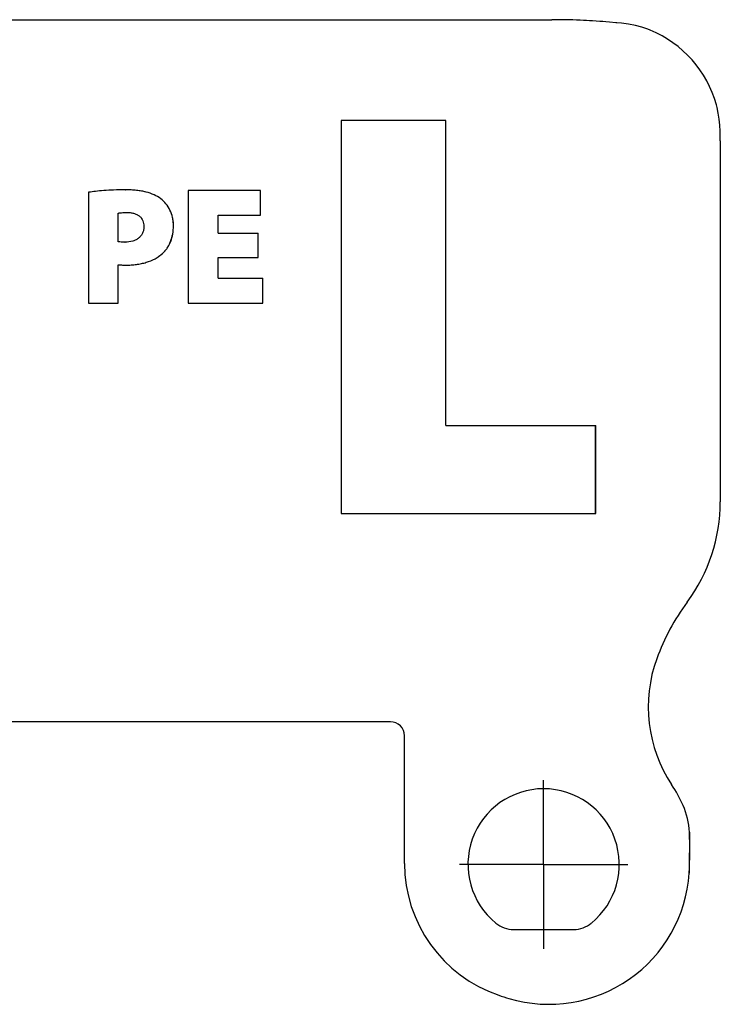
# Model space of a CAD drawing. Units: millimetres. Extents: x 0 to 297, y 0 to 210.
# Drawn here: x 149 to 174, y 104 to 139 of the extents above; entities that cross this region are included whole.
import ezdxf

# ---------------------------------------------------------------- set-up
doc = ezdxf.new("R2010")
doc.units = ezdxf.units.MM
doc.header["$LTSCALE"] = 16.335
doc.linetypes.add('CENTER', pattern=[0.6, 0.375, -0.075, 0.075, -0.075])
doc.layers.get('0').update_dxf_attribs({"linetype": 'CONTINUOUS'})
doc.layers.add('02___PRT_ALL_AXES', color=7, linetype='CONTINUOUS')
doc.layers.add('RUNDUNGEN', color=7, linetype='CONTINUOUS')

msp = doc.modelspace()

# ---------------------------------------------------------------- linework, layer by layer
at = {"color": 7, "linetype": 'CONTINUOUS'}
for p, q in [((160.738, 135.442), (160.738, 121.442)), ((164.47, 135.442), (160.738, 135.442)), ((164.468, 124.579), (164.468, 135.442)), ((164.47, 124.579), (164.47, 135.442)), ((151.748, 132.883), (151.748, 128.942)), ((153.053, 132.972), (153.056, 132.972)), ((155.294, 132.942), (155.294, 128.942)), ((157.874, 132.942), (155.294, 132.942)), ((157.872, 132.064), (157.872, 132.942)), ((157.874, 132.064), (157.874, 132.942)), ((152.8, 131.12), (152.8, 132.141)), ((152.8, 132.141), (152.802, 132.141)), ((152.802, 131.12), (152.802, 132.141)), ((153.112, 132.165), (153.115, 132.165)), ((156.358, 131.423), (156.358, 132.064)), ((156.358, 132.064), (157.874, 132.064)), ((156.36, 131.423), (156.36, 132.064)), ((156.358, 131.423), (157.786, 131.423)), ((157.783, 130.557), (157.783, 131.423)), ((157.786, 130.557), (157.786, 131.423)), ((152.8, 131.12), (152.802, 131.12)), ((153.042, 131.109), (153.044, 131.109)), ((156.358, 129.821), (156.358, 130.557)), ((156.358, 130.557), (157.786, 130.557)), ((156.36, 129.821), (156.36, 130.557)), ((152.8, 128.942), (152.8, 130.301)), ((152.8, 130.301), (152.802, 130.301)), ((152.802, 128.942), (152.802, 130.301)), ((153.059, 130.29), (153.062, 130.29)), ((156.358, 129.821), (157.957, 129.821)), ((157.954, 128.942), (157.954, 129.821)), ((157.957, 128.942), (157.957, 129.821)), ((151.748, 128.942), (152.802, 128.942)), ((155.294, 128.942), (157.957, 128.942)), ((164.468, 124.579), (169.81, 124.579)), ((169.807, 121.442), (169.807, 124.579)), ((169.81, 121.442), (169.81, 124.579)), ((160.738, 121.442), (169.81, 121.442))]:
    msp.add_line(p, q, dxfattribs=at)
for points, knots in [([(153.056, 132.972), (152.917, 132.972), (152.659, 132.968), (152.304, 132.949), (152.007, 132.921), (151.828, 132.896), (151.748, 132.883)], [0, 0, 0, 0, 0.31804, 0.588037, 0.814047, 1, 1, 1, 1]), ([(154.318, 132.654), (154.245, 132.709), (154.078, 132.806), (153.842, 132.885), (153.629, 132.93), (153.451, 132.954), (153.258, 132.969), (153.125, 132.972), (153.056, 132.972)], [0, 0, 0, 0, 0.205921, 0.435442, 0.562094, 0.697883, 0.843617, 1, 1, 1, 1]), ([(154.316, 132.654), (154.243, 132.709), (154.076, 132.806), (153.839, 132.885), (153.627, 132.93), (153.448, 132.954), (153.256, 132.969), (153.124, 132.972), (153.056, 132.972)], [0, 0, 0, 0, 0.206301, 0.436246, 0.563132, 0.699171, 0.845174, 1, 1, 1, 1]), ([(154.767, 131.69), (154.767, 131.74), (154.762, 131.839), (154.73, 132.029), (154.654, 132.25), (154.51, 132.479), (154.384, 132.602), (154.316, 132.654)], [0, 0, 0, 0, 0.137033, 0.269736, 0.524, 0.766616, 1, 1, 1, 1]), ([(154.77, 131.69), (154.77, 131.74), (154.764, 131.839), (154.732, 132.029), (154.656, 132.25), (154.512, 132.479), (154.387, 132.602), (154.318, 132.654)], [0, 0, 0, 0, 0.137033, 0.269736, 0.524, 0.766616, 1, 1, 1, 1]), ([(152.802, 132.141), (152.81, 132.143), (152.826, 132.146), (152.866, 132.152), (152.927, 132.159), (153.015, 132.164), (153.079, 132.165), (153.115, 132.165)], [0, 0, 0, 0, 0.072674, 0.160663, 0.381843, 0.662094, 1, 1, 1, 1]), ([(152.802, 132.142), (152.809, 132.143), (152.825, 132.146), (152.863, 132.152), (152.925, 132.159), (153.012, 132.164), (153.077, 132.165), (153.112, 132.165)], [0, 0, 0, 0, 0.065577, 0.154238, 0.377112, 0.659508, 1, 1, 1, 1]), ([(153.115, 132.165), (153.162, 132.165), (153.252, 132.16), (153.377, 132.134), (153.482, 132.09), (153.569, 132.031), (153.636, 131.957), (153.683, 131.87), (153.71, 131.771), (153.716, 131.702), (153.716, 131.666)], [0, 0, 0, 0, 0.161447, 0.303608, 0.430319, 0.546137, 0.656176, 0.765609, 0.879028, 1, 1, 1, 1]), ([(153.716, 131.666), (153.716, 131.645), (153.714, 131.604), (153.702, 131.525), (153.673, 131.433), (153.615, 131.336), (153.536, 131.254), (153.437, 131.19), (153.275, 131.124), (153.137, 131.109), (153.044, 131.109)], [0, 0, 0, 0, 0.064172, 0.125708, 0.242771, 0.355757, 0.46919, 0.587258, 0.713483, 1, 1, 1, 1]), ([(154.377, 130.706), (154.409, 130.735), (154.469, 130.797), (154.548, 130.899), (154.615, 131.012), (154.69, 131.176), (154.752, 131.403), (154.768, 131.593), (154.767, 131.69)], [0, 0, 0, 0, 0.117942, 0.236317, 0.3561, 0.47812, 0.731195, 1, 1, 1, 1]), ([(154.38, 130.706), (154.412, 130.735), (154.472, 130.797), (154.551, 130.899), (154.618, 131.012), (154.692, 131.176), (154.755, 131.403), (154.77, 131.593), (154.77, 131.69)], [0, 0, 0, 0, 0.117942, 0.236317, 0.3561, 0.47812, 0.731195, 1, 1, 1, 1]), ([(153.044, 131.109), (153.018, 131.109), (152.972, 131.109), (152.891, 131.112), (152.836, 131.117), (152.802, 131.12)], [0, 0, 0, 0, 0.316967, 0.581633, 1, 1, 1, 1]), ([(153.042, 131.109), (153.016, 131.109), (152.969, 131.109), (152.889, 131.112), (152.835, 131.117), (152.802, 131.12)], [0, 0, 0, 0, 0.320174, 0.587518, 1, 1, 1, 1]), ([(153.062, 130.29), (153.128, 130.29), (153.257, 130.293), (153.447, 130.312), (153.629, 130.343), (153.856, 130.401), (154.067, 130.487), (154.255, 130.603), (154.34, 130.67), (154.38, 130.706)], [0, 0, 0, 0, 0.139881, 0.275008, 0.405427, 0.531327, 0.770932, 0.886318, 1, 1, 1, 1]), ([(153.062, 130.29), (153.127, 130.29), (153.255, 130.293), (153.445, 130.312), (153.627, 130.343), (153.853, 130.401), (154.065, 130.487), (154.253, 130.603), (154.338, 130.67), (154.377, 130.706)], [0, 0, 0, 0, 0.138394, 0.273755, 0.404399, 0.530517, 0.770536, 0.886121, 1, 1, 1, 1]), ([(152.802, 130.301), (152.82, 130.301), (152.858, 130.3), (152.919, 130.295), (152.988, 130.291), (153.036, 130.29), (153.062, 130.29)], [0, 0, 0, 0, 0.20407, 0.440461, 0.706586, 1, 1, 1, 1])]:
    msp.add_open_spline(points, degree=3, knots=knots, dxfattribs=at)
at = {"layer": '02___PRT_ALL_AXES', "color": 7, "linetype": 'CENTER'}
for q in [(167.954, 111.95), (164.953, 108.95), (170.954, 108.95), (167.954, 105.95)]:
    msp.add_line((167.954, 108.95), q, dxfattribs=at)
at = {"layer": 'RUNDUNGEN', "color": 7, "linetype": 'CONTINUOUS'}
for p, q in [((142.849, 139.03), (168.249, 139.03)), ((168.855, 139.024), (168.73, 139.026)), ((168.994, 139.02), (168.855, 139.024)), ((169.126, 139.016), (168.994, 139.02)), ((169.251, 139.011), (169.126, 139.016)), ((169.371, 139.006), (169.251, 139.011)), ((169.485, 139), (169.371, 139.006)), ((169.592, 138.994), (169.485, 139)), ((169.693, 138.988), (169.592, 138.994)), ((169.83, 138.979), (169.693, 138.988)), ((169.953, 138.97), (169.83, 138.979)), ((170.068, 138.961), (169.953, 138.97)), ((170.174, 138.952), (170.068, 138.961)), ((170.297, 138.941), (170.174, 138.952)), ((170.526, 138.92), (170.297, 138.941)), ((170.56, 138.917), (170.526, 138.92)), ((170.725, 138.901), (170.56, 138.918)), ((171.753, 138.657), (171.752, 138.657)), ((174.247, 134.952), (174.244, 135.058)), ((174.248, 134.717), (174.247, 134.952)), ((174.248, 134.717), (174.249, 121.863)), ((162.499, 114.03), (148.599, 114.03)), ((162.999, 108.985), (162.999, 113.53)), ((173.149, 110.099), (173.137, 108.638)), ((166.884, 106.635), (169.023, 106.635))]:
    msp.add_line(p, q, dxfattribs=at)
for points in [[(171.752, 138.657), (171.666, 138.69), (171.452, 138.761), (171.224, 138.819), (170.981, 138.866), (170.725, 138.901)], [(174.244, 135.058), (174.231, 135.277), (174.208, 135.492), (174.175, 135.701), (174.131, 135.905), (174.107, 135.997)]]:
    msp.add_lwpolyline(points, dxfattribs=at)
for centre, radius, start, end in [((168.249, 108.95), 30.08, 89.0785, 90), ((170.237, 134.942), 4.012, 15.2481, 67.8037), ((168.249, 121.863), 6, 323.4725, 360), ((179.499, 113.53), 8, 143.4725, 159.9307), ((176.681, 114.559), 5, 159.9306, 213.5694), ((162.499, 113.53), 0.5, 359.9999, 89.9999), ((167.954, 108.95), 2.695, 309.1211, 230.8789), ((168.349, 109.03), 5, 23.8522, 33.5694), ((170.452, 109.96), 2.7, 2.944, 23.8524), ((160.765, 109.462), 12.4, 356.1888, 2.944), ((167.954, 108.985), 4.955, 180, 251.2157), ((168.149, 108.97), 5, 253.3871, 356.1888), ((166.884, 107.635), 1, 230.8793, 270.0011), ((169.023, 107.635), 1, 269.9991, 309.1206), ((169.578, 113.761), 10, 251.2157, 253.3871)]:
    msp.add_arc(centre, radius, start, end, dxfattribs=at)

doc.saveas('drawing.dxf')
